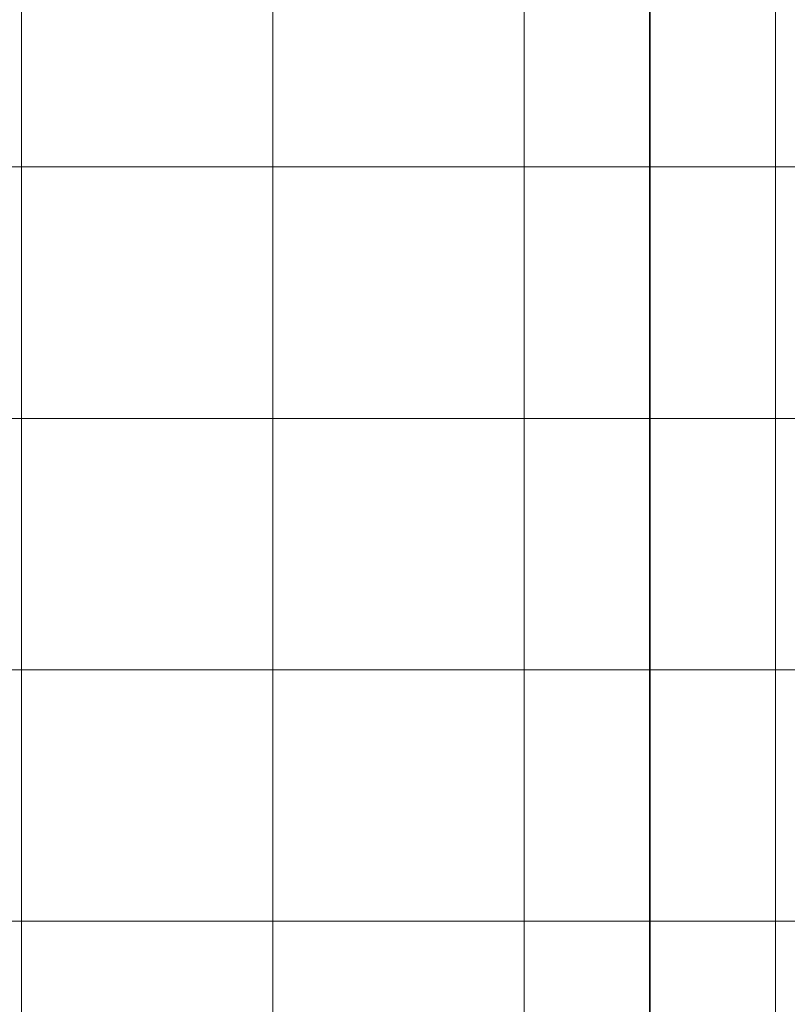
# Model space of a CAD drawing. Units: inches. Extents: x 0 to 60, y 0 to 36.
# Drawn here: x 22.5 to 24.3, y 4.3 to 6.7 of the extents above; entities that cross this region are included whole.
import ezdxf
from ezdxf.lldxf.tags import DXFTag

# ---------------------------------------------------------------- set-up
doc = ezdxf.new("R2010")
doc.units = ezdxf.units.IN
doc.header["$MEASUREMENT"] = 0
doc.layers.add('1', color=7, linetype='CONTINUOUS', true_color=0xffffff)
doc.layers.add('Top$2', color=7, linetype='CONTINUOUS', true_color=0xffffff)
tags = doc.linetypes.add('DASHED', pattern=[25.72, 12.86, -12.86]).pattern_tags.tags
tags[6:7] = [DXFTag(74, 4), DXFTag(75, 0), DXFTag(340, '0'), DXFTag(46, 0.0), DXFTag(50, 0.0), DXFTag(44, 0.0), DXFTag(45, 0.0)]
tags[4:5] = [DXFTag(74, 4), DXFTag(75, 0), DXFTag(340, '0'), DXFTag(46, 0.0), DXFTag(50, 0.0), DXFTag(44, 0.0), DXFTag(45, 0.0)]

# ---------------------------------------------------------------- blocks, each defined once
blk = doc.blocks.new('00217NBA')
at = {"layer": '1', "color": 9, "linetype": 'Continuous', "lineweight": 18}
for p, q in [((22.5, 0.3), (22.5, 35.7)), ((23.1, 0.3), (23.1, 35.7)), ((23.7, 0.3), (23.7, 35.7)), ((24.3, 0.3), (24.3, 35.7)), ((59.7, 6.3), (0.4, 6.3)), ((59.7, 5.7), (0.4, 5.7)), ((59.7, 5.1), (0.4, 5.1)), ((59.7, 4.5), (0.4, 4.5))]:
    blk.add_line(p, q, dxfattribs=at)
at = {"layer": '1', "color": 18, "linetype": 'DASHED', "lineweight": 35, "ltscale": 1.75}
blk.add_line((24, 35.7), (24, 0.3), dxfattribs=at)

msp = doc.modelspace()

# ---------------------------------------------------------------- linework, layer by layer
at = {"layer": 'Top$2', "color": 9, "linetype": 'Continuous', "lineweight": 18}
for p, q in [((22.5, 0.3), (22.5, 35.7)), ((23.1, 0.3), (23.1, 35.7)), ((23.7, 0.3), (23.7, 35.7)), ((24.3, 0.3), (24.3, 35.7)), ((59.7, 6.3), (0.4, 6.3)), ((59.7, 5.7), (0.4, 5.7)), ((59.7, 5.1), (0.4, 5.1)), ((59.7, 4.5), (0.4, 4.5))]:
    msp.add_line(p, q, dxfattribs=at)
at = {"layer": 'Top$2', "color": 18, "linetype": 'DASHED', "lineweight": 35, "ltscale": 1.75}
msp.add_line((24, 35.7), (24, 0.3), dxfattribs=at)

# ---------------------------------------------------------------- block references
at = {"layer": '1', "color": 153, "linetype": 'Continuous', "lineweight": 18}
msp.add_blockref('00217NBA', (0, 0), dxfattribs=at)

doc.saveas('drawing.dxf')
